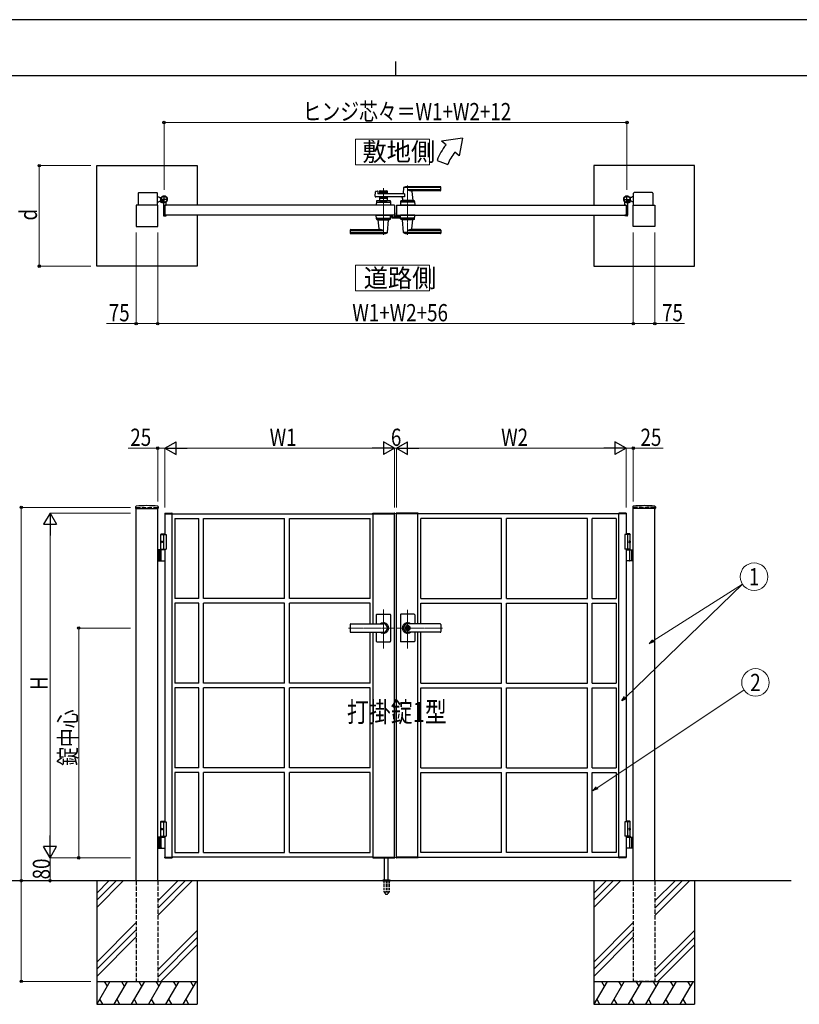
# Model space of a CAD drawing. Units: millimetres. Extents: x 0 to 8410, y 0 to 5940.
# Drawn here: x 2891 to 5606, y 2512 to 5940 of the extents above; entities that cross this region are included whole.
import ezdxf
from ezdxf.enums import TextEntityAlignment as Align

# ---------------------------------------------------------------- set-up
doc = ezdxf.new("R2010")
doc.units = ezdxf.units.MM
doc.linetypes.add('YCENTER_1', pattern=[13, 10, -1, 1, -1])
doc.linetypes.add('YHIDDEN_1', pattern=[4, 3, -1])
for name, color, linetype, lineweight in [('USER1', 3, 'Continuous', 13), ('YKK_12', 2, 'Continuous', 13), ('YKK_13', 4, 'Continuous', 30), ('YKK_A1', 4, 'Continuous', 30), ('YKK_D', 6, 'Continuous', 13), ('YKK_ZWAK', 7, 'Continuous', 30)]:
    doc.layers.add(name, color=color, linetype=linetype, lineweight=lineweight)
doc.styles.add('text-b', font='extslim2.shx', dxfattribs={"width": 0.8, "bigfont": 'extfont2.shx'})

msp = doc.modelspace()

# ---------------------------------------------------------------- linework, layer by layer
at = {"layer": 'USER1'}
for points in [[(4060.5, 5524.6), (4060.5, 5435.3), (4318.1, 5435.3), (4318.1, 5524.6), (4060.5, 5524.6)], [(4060.5, 5085.1), (4060.5, 4995.9), (4318.1, 4995.9), (4318.1, 5085.1), (4060.5, 5085.1)]]:
    msp.add_lwpolyline(points, dxfattribs=at)
at = {"layer": 'YKK_12', "linetype": 'YCENTER_1'}
for p, q in [((4158, 5191.5), (4158, 5353.1)), ((4242, 5362.5), (4242, 5191.5)), ((4158, 3751.4), (4158, 3886.9)), ((4242, 3750.7), (4242, 3885.5)), ((4036.8, 3822.3), (4197, 3822.3)), ((4363.3, 3822.3), (4203, 3822.3))]:
    msp.add_line(p, q, dxfattribs=at)
at = {"layer": 'YKK_13'}
for p, q in [((4197.1, 5289.5), (4197, 5289.5)), ((4197.1, 5267.3), (4197.1, 5289.5)), ((4186.2, 5259.5), (4186.2, 5252.1)), ((4187.7, 5259.5), (4186.2, 5259.5)), ((4188.2, 5250.1), (4212, 5250.1)), ((4197.6, 5267.3), (4197.1, 5267.3)), ((4197.1, 5264.8), (4197.1, 5260.5)), ((4199.1, 5258.2), (4199.1, 5265.8)), ((4202.1, 5256.1), (4201.1, 5256.1)), ((4211.9, 5256.1), (4202.6, 5256.1)), ((4212.5, 5256.3), (4212.4, 5256.1)), ((4213, 5256.3), (4212.5, 5256.3)), ((4214, 5252.1), (4214, 5255.3))]:
    msp.add_line(p, q, dxfattribs=at)
for centre, radius, start, end in [((4196.6, 5264.8), 0.5, 0, 25.8459), ((4196.1, 5260.5), 1, 341.8023, 0), ((4197.6, 5265.8), 1.5, 0, 90)]:
    msp.add_arc(centre, radius, start, end, dxfattribs=at)
for centre, major_axis, ratio, start_param, end_param in [((4188.2, 5252.1), (1.42, 1.42), 0.997265, 2.357564, 3.925621), ((4201.1, 5258.2), (0, -2), 0.99863, 4.712389, 6.283185), ((4202.6, 5256.1), (-0.5, 0), 0.052408, 0, 1.570796), ((4211.9, 5256.1), (-0.5, 0), 0.052408, 1.570796, 3.141593), ((4212, 5252.1), (-1.42, 1.42), 0.997265, 2.357564, 3.925621), ((4213, 5255.3), (-0.709, -0.709), 0.997265, 2.357564, 3.925621)]:
    msp.add_ellipse(centre, major_axis=major_axis, ratio=ratio, start_param=start_param, end_param=end_param, dxfattribs=at)
at = {"layer": 'YKK_A1'}
for p, q in [((4433.7, 5527), (4360.4, 5517)), ((4433.7, 5527), (4421.7, 5465.6)), ((4375.8, 5504.2), (4360.4, 5517)), ((4344.5, 5450), (4382.1, 5436.4)), ((4421.7, 5465.6), (4406.4, 5478.5)), ((3159.5, 5432), (3509.5, 5432)), ((3159.5, 5082), (3159.5, 5432)), ((3509.5, 5432), (3509.5, 5294.5)), ((5240.5, 5432), (4890.5, 5432)), ((4890.5, 5432), (4890.5, 5294.5)), ((5240.5, 5082), (5240.5, 5432)), ((4228, 5354.9), (4226.3, 5335.9)), ((4357, 5355.5), (4228.2, 5355.5)), ((4357, 5358.5), (4242, 5358.5)), ((4357, 5347.9), (4242, 5347.9)), ((4358, 5346.5), (4358, 5357.5)), ((3304, 5336), (3304, 5294.5)), ((3306, 5338), (3369, 5338)), ((3371, 5294.5), (3371, 5336)), ((3371, 5323), (3376, 5323)), ((3378.5, 5320.5), (3376, 5323)), ((3378.5, 5320.5), (3384.2, 5320.5)), ((4129.2, 5325.2), (4130.4, 5340.6)), ((4231.6, 5323), (4131.2, 5323)), ((4131.9, 5342.4), (4137.3, 5343.8)), ((4138.6, 5342.8), (4139, 5335)), ((4231.6, 5334), (4140, 5334)), ((4144.5, 5342.5), (4144.5, 5334)), ((4171.5, 5339.5), (4144.5, 5339.5)), ((4144.5, 5323), (4144.5, 5309.5)), ((4171.5, 5317.5), (4144.5, 5317.5)), ((4146.5, 5344.5), (4169.5, 5344.5)), ((4155.6, 5335.5), (4146.5, 5335.5)), ((4155.6, 5321.5), (4146.5, 5321.5)), ((4157.7, 5337.2), (4156.3, 5335.8)), ((4157.7, 5319.9), (4156.3, 5321.3)), ((4158.4, 5337.2), (4159.7, 5335.8)), ((4158.4, 5319.9), (4159.7, 5321.3)), ((4169.5, 5335.5), (4160.4, 5335.5)), ((4169.5, 5321.5), (4160.4, 5321.5)), ((4171.5, 5342.5), (4171.5, 5334)), ((4171.5, 5323), (4171.5, 5309.5)), ((4224.6, 5317.6), (4224, 5310.9)), ((4231.6, 5334), (4231.6, 5323)), ((4356, 5344.5), (4257, 5344.5)), ((4257.2, 5342.4), (4260, 5310.9)), ((5021.5, 5320.5), (5015.8, 5320.5)), ((5021.5, 5320.5), (5024, 5323)), ((5029, 5323), (5024, 5323)), ((5029, 5294.5), (5029, 5336)), ((5094, 5338), (5031, 5338)), ((5096, 5336), (5096, 5294.5)), ((3372, 5294.5), (3297, 5294.5)), ((3297, 5294.5), (3297, 5219.5)), ((3371, 5306), (3376, 5306)), ((3372, 5219.5), (3372, 5294.5)), ((3378.5, 5308.5), (3376, 5306)), ((3378.5, 5308.5), (3383.2, 5308.5)), ((3383.4, 5308.9), (3382.7, 5307.6)), ((3384.5, 5307.8), (3383.4, 5308.9)), ((3384.5, 5307.8), (3385.3, 5308.7)), ((3387.3, 5305), (3384.5, 5307.8)), ((3385.7, 5308.1), (3384.9, 5307.4)), ((3387.6, 5306.2), (3386.8, 5305.5)), ((3388.4, 5303.9), (3387.1, 5303.2)), ((3388.1, 5305.8), (3387.3, 5305)), ((3387.3, 5305), (3388.4, 5303.9)), ((3392, 5299.6), (3392, 5259)), ((4197, 5294.5), (3397, 5294.5)), ((3397, 5294.5), (3397, 5259.5)), ((3397, 5294.5), (3397, 5259.5)), ((3397.3, 5294.8), (3401.5, 5294.8)), ((3402, 5295.3), (3402, 5304.4)), ((4133.5, 5307.6), (4133, 5294.5)), ((4183, 5294.5), (4133, 5294.5)), ((4135.3, 5304.5), (4180.8, 5304.5)), ((4180.6, 5309.5), (4135.5, 5309.5)), ((4144.5, 5309.5), (4171.5, 5309.5)), ((4153.5, 5306.7), (4153.5, 5309.5)), ((4153.5, 5306.7), (4162.5, 5306.7)), ((4153.5, 5306.7), (4162.5, 5306.7)), ((4162.5, 5306.7), (4162.5, 5309.5)), ((4182.6, 5307.6), (4183, 5294.5)), ((4197, 5294.5), (4197, 5259.5)), ((4203, 5294.5), (4203, 5259.5)), ((4203, 5294.5), (5003, 5294.5)), ((4217.5, 5307.6), (4217, 5294.5)), ((4267, 5294.5), (4217, 5294.5)), ((4264.8, 5304.5), (4219.3, 5304.5)), ((4264.6, 5309.5), (4219.5, 5309.5)), ((4260, 5310.5), (4224, 5310.5)), ((4224, 5309.5), (4224, 5310.5)), ((4259.7, 5310.5), (4224.3, 5310.5)), ((4227, 5310.5), (4224.9, 5310.5)), ((4237.3, 5294.5), (4246.8, 5294.5)), ((4237.5, 5306.7), (4237.5, 5309.5)), ((4237.5, 5306.7), (4246.5, 5306.7)), ((4246.5, 5306.7), (4246.5, 5309.5)), ((4259.7, 5310.5), (4257, 5310.5)), ((4260, 5309.5), (4260, 5310.5)), ((4266.6, 5307.6), (4267, 5294.5)), ((4998, 5295.3), (4998, 5304.4)), ((5002.7, 5294.8), (4998.5, 5294.8)), ((5003, 5294.5), (5003, 5259.5)), ((5003, 5294.5), (5003, 5259.5)), ((5008, 5299.6), (5008, 5259)), ((5012.7, 5305), (5011.7, 5303.9)), ((5011.7, 5303.9), (5012.9, 5303.2)), ((5011.9, 5305.8), (5012.7, 5305)), ((5012.4, 5306.2), (5013.2, 5305.5)), ((5012.7, 5305), (5015.6, 5307.8)), ((5014.3, 5308.1), (5015.1, 5307.4)), ((5015.6, 5307.8), (5014.7, 5308.7)), ((5015.6, 5307.8), (5016.6, 5308.9)), ((5016.6, 5308.9), (5017.4, 5307.6)), ((5021.5, 5308.5), (5016.8, 5308.5)), ((5021.5, 5308.5), (5024, 5306)), ((5029, 5306), (5024, 5306)), ((5028, 5219.5), (5028, 5294.5)), ((5028, 5294.5), (5103, 5294.5)), ((5103, 5294.5), (5103, 5219.5)), ((3394, 5257), (3401, 5257)), ((4197, 5259.5), (3397, 5259.5)), ((3397.3, 5259.2), (3401.5, 5259.2)), ((3402, 5258.7), (3402, 5258)), ((3509.5, 5259.5), (3509.5, 5082)), ((4133.5, 5246.5), (4133, 5259.5)), ((4133, 5259.5), (4183, 5259.5)), ((4135.3, 5249.5), (4180.8, 5249.5)), ((4135.5, 5244.5), (4180.6, 5244.5)), ((4140, 5244.5), (4140, 5243.5)), ((4176, 5244.5), (4176, 5243.5)), ((4182.6, 5246.5), (4183, 5259.5)), ((4203, 5259.5), (5003, 5259.5)), ((4217.5, 5246.5), (4217, 5259.5)), ((4267, 5259.5), (4217, 5259.5)), ((4264.8, 5249.5), (4219.3, 5249.5)), ((4264.6, 5244.5), (4219.5, 5244.5)), ((4224, 5244.5), (4224, 5243.5)), ((4260, 5244.5), (4260, 5243.5)), ((4266.6, 5246.5), (4267, 5259.5)), ((4890.5, 5259.5), (4890.5, 5082)), ((4998, 5258.7), (4998, 5258)), ((5002.7, 5259.2), (4998.5, 5259.2)), ((5006, 5257), (4999, 5257)), ((3297, 5219.5), (3372, 5219.5)), ((4140, 5243.5), (4176, 5243.5)), ((4142.8, 5211.7), (4140, 5243.2)), ((4172.1, 5199.2), (4176, 5243.2)), ((4260, 5243.5), (4224, 5243.5)), ((4228, 5199.2), (4224.1, 5243.2)), ((4257.2, 5211.7), (4260, 5243.2)), ((5103, 5219.5), (5028, 5219.5)), ((4042, 5207.5), (4042, 5196.5)), ((4043, 5206.2), (4158, 5206.2)), ((4043, 5198.6), (4171.8, 5198.6)), ((4043, 5195.5), (4158, 5195.5)), ((4044, 5209.5), (4143, 5209.5)), ((4357, 5198.6), (4228.2, 5198.6)), ((4357, 5206.2), (4242, 5206.2)), ((4357, 5195.5), (4242, 5195.5)), ((4356, 5209.5), (4257, 5209.5)), ((4358, 5207.5), (4358, 5196.5)), ((3509.5, 5082), (3159.5, 5082)), ((4890.5, 5082), (5240.5, 5082)), ((3295.2, 4244.2), (3294.9, 4239.4)), ((3295.4, 4238.8), (3373.6, 4238.8)), ((3297, 2942.3), (3297, 4238.8)), ((3372, 2942.3), (3372, 4238.8)), ((3373.9, 4244.2), (3374.1, 4239.4)), ((3396.8, 4221.9), (3396.7, 4220.3)), ((3396.7, 4220.3), (3397, 4220.3)), ((3397, 4220.3), (3422, 4220.3)), ((3397, 4220.3), (3397, 4147.3)), ((3397.3, 4222.3), (3421.6, 4222.3)), ((3422, 3024.3), (3422, 4220.3)), ((3422, 4220.3), (4122, 4220.3)), ((3422.2, 4220.3), (3422.1, 4221.9)), ((4121.5, 4220.3), (4121.5, 4222.3)), ((4121.5, 4222.3), (4196.9, 4222.3)), ((4122, 3836.8), (4122, 4220.3)), ((4122, 4220.3), (4197, 4220.3)), ((4197, 3024.3), (4197, 4220.3)), ((4197.5, 4220.3), (4197, 4220.3)), ((4197.5, 4220.3), (4197.4, 4221.9)), ((4202.5, 4220.3), (4202.6, 4221.9)), ((4202.5, 4220.3), (4203, 4220.3)), ((4203, 3024.3), (4203, 4220.3)), ((4278, 4220.3), (4203, 4220.3)), ((4278.5, 4222.3), (4203.1, 4222.3)), ((4278, 3836.8), (4278, 4220.3)), ((4978, 4220.3), (4278, 4220.3)), ((4278.5, 4220.3), (4278.5, 4222.3)), ((4977.8, 4220.3), (4977.9, 4221.9)), ((5003, 4220.3), (4978, 4220.3)), ((4978, 3024.3), (4978, 4220.3)), ((5002.7, 4222.3), (4978.4, 4222.3)), ((5003.3, 4220.3), (5003, 4220.3)), ((5003, 4220.3), (5003, 4147.3)), ((5003.2, 4221.9), (5003.3, 4220.3)), ((5026.2, 4244.2), (5025.9, 4239.4)), ((5104.6, 4238.8), (5026.4, 4238.8)), ((5028, 2942.3), (5028, 4238.8)), ((5103, 2942.3), (5103, 4238.8)), ((5104.9, 4244.2), (5105.1, 4239.4)), ((3432, 4203.3), (3432, 3925.6)), ((3432, 4203.3), (3515, 4203.3)), ((3515, 3925.6), (3515, 4203.3)), ((3532, 4203.3), (3813.5, 4203.3)), ((3532, 3925.6), (3532, 4203.3)), ((3813.5, 3925.6), (3813.5, 4203.3)), ((3830.5, 4203.3), (4112, 4203.3)), ((3830.5, 3925.6), (3830.5, 4203.3)), ((4112, 3925.6), (4112, 4203.3)), ((4569.5, 4203.3), (4288, 4203.3)), ((4288, 3925.6), (4288, 4203.3)), ((4569.5, 3925.6), (4569.5, 4203.3)), ((4868, 4203.3), (4586.5, 4203.3)), ((4586.5, 3925.6), (4586.5, 4203.3)), ((4868, 3925.6), (4868, 4203.3)), ((4968, 4203.3), (4885, 4203.3)), ((4885, 3925.6), (4885, 4203.3)), ((4968, 4203.3), (4968, 3925.6)), ((3384.5, 4150.3), (3382.5, 4148.3)), ((3382.5, 4094.3), (3382.5, 4148.3)), ((3382.5, 4148.3), (3397, 4148.3)), ((3384.5, 4150.3), (3397, 4150.3)), ((5015.5, 4150.3), (5003, 4150.3)), ((5017.5, 4148.3), (5003, 4148.3)), ((5015.5, 4150.3), (5017.5, 4148.3)), ((5017.5, 4094.3), (5017.5, 4148.3)), ((3382.5, 4147.3), (3402, 4147.3)), ((3383.8, 4124.4), (3383.2, 4124.4)), ((3383.8, 4120.2), (3383.2, 4120.2)), ((3384.8, 4122.7), (3384.2, 4122.7)), ((3384.8, 4121.9), (3384.2, 4121.9)), ((3392, 4147.3), (3392, 4097.3)), ((3402, 4147.3), (3402, 4097.3)), ((5017.5, 4147.3), (4998, 4147.3)), ((4998, 4147.3), (4998, 4097.3)), ((5008, 4147.3), (5008, 4097.3)), ((5015.2, 4122.7), (5015.8, 4122.7)), ((5015.2, 4121.9), (5015.8, 4121.9)), ((5016.2, 4124.4), (5016.8, 4124.4)), ((5016.2, 4120.2), (5016.8, 4120.2)), ((3397, 4094.3), (3372, 4094.3)), ((3376, 4094.3), (3376, 4056.3)), ((3378.5, 4094.3), (3378.5, 4056.3)), ((3382.5, 4097.3), (3402, 4097.3)), ((3384.2, 4057.8), (3384.2, 4092.8)), ((3397, 4097.3), (3397, 3147.3)), ((5017.5, 4097.3), (4998, 4097.3)), ((5003, 4097.3), (5003, 3147.3)), ((5003, 4094.3), (5028, 4094.3)), ((5015.8, 4057.8), (5015.8, 4092.8)), ((5021.5, 4094.3), (5021.5, 4056.3)), ((5024, 4094.3), (5024, 4056.3)), ((3372, 4056.3), (3397, 4056.3)), ((5028, 4056.3), (5003, 4056.3)), ((3515, 3925.6), (3432, 3925.6)), ((3515, 3908.6), (3432, 3908.6)), ((3432, 3908.6), (3432, 3630.8)), ((3515, 3630.8), (3515, 3908.6)), ((3813.5, 3925.6), (3532, 3925.6)), ((3813.5, 3908.6), (3532, 3908.6)), ((3532, 3630.8), (3532, 3908.6)), ((3813.5, 3630.8), (3813.5, 3908.6)), ((4112, 3925.6), (3830.5, 3925.6)), ((4112, 3908.6), (3830.5, 3908.6)), ((3830.5, 3630.8), (3830.5, 3908.6)), ((4112, 3836.8), (4112, 3908.6)), ((4288, 3925.6), (4569.5, 3925.6)), ((4288, 3908.6), (4569.5, 3908.6)), ((4288, 3836.8), (4288, 3908.6)), ((4569.5, 3630.8), (4569.5, 3908.6)), ((4586.5, 3925.6), (4868, 3925.6)), ((4586.5, 3908.6), (4868, 3908.6)), ((4586.5, 3630.8), (4586.5, 3908.6)), ((4868, 3630.8), (4868, 3908.6)), ((4885, 3925.6), (4968, 3925.6)), ((4885, 3908.6), (4968, 3908.6)), ((4885, 3630.8), (4885, 3908.6)), ((4968, 3908.6), (4968, 3630.8)), ((4133, 3868.3), (4133, 3836.8)), ((4135, 3870.3), (4181, 3870.3)), ((4183, 3868.3), (4183, 3822.3)), ((4217, 3868.3), (4217, 3822.3)), ((4265, 3870.3), (4219, 3870.3)), ((4267, 3868.3), (4267, 3836.8)), ((4042, 3834.8), (4042, 3809.8)), ((4044, 3836.8), (4158, 3836.8)), ((4044, 3836.3), (4158, 3836.3)), ((4044, 3808.3), (4158, 3808.3)), ((4044, 3807.8), (4158, 3807.8)), ((4112, 3630.8), (4112, 3807.8)), ((4122, 3024.3), (4122, 3807.8)), ((4133, 3807.8), (4133, 3776.3)), ((4183, 3822.3), (4183, 3776.3)), ((4217, 3822.3), (4217, 3776.3)), ((4241.1, 3826.9), (4241.1, 3823.8)), ((4241.1, 3826.9), (4242.9, 3826.9)), ((4242.4, 3823), (4241.1, 3823.8)), ((4242.4, 3821.6), (4241.1, 3820.8)), ((4241.1, 3820.8), (4241.1, 3817.8)), ((4241.1, 3817.8), (4242.9, 3817.8)), ((4356, 3836.8), (4242, 3836.8)), ((4356, 3836.3), (4242, 3836.3)), ((4243, 3830.5), (4242, 3830.5)), ((4243, 3814.1), (4242, 3814.1)), ((4356, 3808.3), (4242, 3808.3)), ((4356, 3807.8), (4242, 3807.8)), ((4242.9, 3826.9), (4242.9, 3824.3)), ((4242.9, 3820.4), (4242.9, 3817.8)), ((4244.7, 3823.3), (4243.1, 3824)), ((4243.1, 3820.7), (4244.7, 3821.3)), ((4244.7, 3823.3), (4244.7, 3821.3)), ((4267, 3807.8), (4267, 3776.3)), ((4278, 3024.3), (4278, 3807.8)), ((4288, 3630.8), (4288, 3807.8)), ((4358, 3834.8), (4358, 3809.8)), ((4135, 3774.3), (4181, 3774.3)), ((4265, 3774.3), (4219, 3774.3)), ((3515, 3630.8), (3432, 3630.8)), ((3515, 3613.8), (3432, 3613.8)), ((3432, 3613.8), (3432, 3336.1)), ((3515, 3336.1), (3515, 3613.8)), ((3813.5, 3630.8), (3532, 3630.8)), ((3813.5, 3613.8), (3532, 3613.8)), ((3532, 3336.1), (3532, 3613.8)), ((3813.5, 3336.1), (3813.5, 3613.8)), ((4112, 3630.8), (3830.5, 3630.8)), ((4112, 3613.8), (3830.5, 3613.8)), ((3830.5, 3336.1), (3830.5, 3613.8)), ((4112, 3336.1), (4112, 3613.8)), ((4288, 3630.8), (4569.5, 3630.8)), ((4288, 3613.8), (4569.5, 3613.8)), ((4288, 3336.1), (4288, 3613.8)), ((4569.5, 3336.1), (4569.5, 3613.8)), ((4586.5, 3630.8), (4868, 3630.8)), ((4586.5, 3613.8), (4868, 3613.8)), ((4586.5, 3336.1), (4586.5, 3613.8)), ((4868, 3336.1), (4868, 3613.8)), ((4885, 3630.8), (4968, 3630.8)), ((4885, 3613.8), (4968, 3613.8)), ((4885, 3336.1), (4885, 3613.8)), ((4968, 3613.8), (4968, 3336.1)), ((3515, 3336.1), (3432, 3336.1)), ((3813.5, 3336.1), (3532, 3336.1)), ((4112, 3336.1), (3830.5, 3336.1)), ((4288, 3336.1), (4569.5, 3336.1)), ((4586.5, 3336.1), (4868, 3336.1)), ((4885, 3336.1), (4968, 3336.1)), ((3515, 3319.1), (3432, 3319.1)), ((3432, 3319.1), (3432, 3041.3)), ((3515, 3041.3), (3515, 3319.1)), ((3532, 3041.3), (3532, 3319.1)), ((3813.5, 3319.1), (3532, 3319.1)), ((3813.5, 3041.3), (3813.5, 3319.1)), ((3830.5, 3041.3), (3830.5, 3319.1)), ((4112, 3319.1), (3830.5, 3319.1)), ((4112, 3041.3), (4112, 3319.1)), ((4288, 3041.3), (4288, 3319.1)), ((4288, 3319.1), (4569.5, 3319.1)), ((4569.5, 3041.3), (4569.5, 3319.1)), ((4586.5, 3041.3), (4586.5, 3319.1)), ((4586.5, 3319.1), (4868, 3319.1)), ((4868, 3041.3), (4868, 3319.1)), ((4885, 3041.3), (4885, 3319.1)), ((4885, 3319.1), (4968, 3319.1)), ((4968, 3319.1), (4968, 3041.3)), ((3384.5, 3150.3), (3382.5, 3148.3)), ((3382.5, 3097.3), (3382.5, 3148.3)), ((3382.5, 3148.3), (3397, 3148.3)), ((3382.5, 3147.3), (3402, 3147.3)), ((3383.8, 3124.4), (3383.2, 3124.4)), ((3383.8, 3120.2), (3383.2, 3120.2)), ((3384.8, 3122.7), (3384.2, 3122.7)), ((3384.8, 3121.9), (3384.2, 3121.9)), ((3384.5, 3150.3), (3397, 3150.3)), ((3392, 3147.3), (3392, 3097.3)), ((3402, 3147.3), (3402, 3097.3)), ((5017.5, 3147.3), (4998, 3147.3)), ((4998, 3147.3), (4998, 3097.3)), ((5015.5, 3150.3), (5003, 3150.3)), ((5017.5, 3148.3), (5003, 3148.3)), ((5008, 3147.3), (5008, 3097.3)), ((5015.2, 3122.7), (5015.8, 3122.7)), ((5015.2, 3121.9), (5015.8, 3121.9)), ((5015.5, 3150.3), (5017.5, 3148.3)), ((5016.2, 3124.4), (5016.8, 3124.4)), ((5016.2, 3120.2), (5016.8, 3120.2)), ((5017.5, 3097.3), (5017.5, 3148.3)), ((3397, 3094.3), (3372, 3094.3)), ((3376, 3094.3), (3376, 3056.3)), ((3378.5, 3094.3), (3378.5, 3056.3)), ((3382.5, 3097.3), (3402, 3097.3)), ((3382.5, 3097.3), (3397, 3097.3)), ((3382.5, 3097.3), (3382.5, 3094.3)), ((3382.5, 3094.3), (3397, 3094.3)), ((3384.2, 3057.8), (3384.2, 3092.8)), ((3397, 3097.3), (3397, 3024.3)), ((5017.5, 3097.3), (4998, 3097.3)), ((5017.5, 3097.3), (5003, 3097.3)), ((5003, 3097.3), (5003, 3024.3)), ((5017.5, 3094.3), (5003, 3094.3)), ((5003, 3094.3), (5028, 3094.3)), ((5015.8, 3057.8), (5015.8, 3092.8)), ((5017.5, 3097.3), (5017.5, 3094.3)), ((5021.5, 3094.3), (5021.5, 3056.3)), ((5024, 3094.3), (5024, 3056.3)), ((3372, 3056.3), (3397, 3056.3)), ((5028, 3056.3), (5003, 3056.3)), ((3396.8, 3022.8), (3396.7, 3024.3)), ((3396.7, 3024.3), (3397, 3024.3)), ((3397, 3024.3), (3422, 3024.3)), ((3397.3, 3022.3), (3421.6, 3022.3)), ((4122, 3024.3), (3422, 3024.3)), ((3422.2, 3024.3), (3422.1, 3022.8)), ((3432, 3041.3), (3515, 3041.3)), ((3532, 3041.3), (3813.5, 3041.3)), ((3830.5, 3041.3), (4112, 3041.3)), ((4121.5, 3024.3), (4121.5, 3022.3)), ((4121.5, 3022.3), (4196.9, 3022.3)), ((4122, 3024.3), (4197, 3024.3)), ((4162, 2945.3), (4162, 3022.3)), ((4175, 2945.3), (4175, 3022.3)), ((4197.5, 3024.3), (4197, 3024.3)), ((4197.5, 3024.3), (4197.4, 3022.8)), ((4202.5, 3024.3), (4202.6, 3022.8)), ((4202.5, 3024.3), (4203, 3024.3)), ((4278, 3024.3), (4203, 3024.3)), ((4278.5, 3022.3), (4203.1, 3022.3)), ((4278, 3024.3), (4978, 3024.3)), ((4278.5, 3024.3), (4278.5, 3022.3)), ((4569.5, 3041.3), (4288, 3041.3)), ((4868, 3041.3), (4586.5, 3041.3)), ((4968, 3041.3), (4885, 3041.3)), ((4977.8, 3024.3), (4977.9, 3022.8)), ((5003, 3024.3), (4978, 3024.3)), ((5002.7, 3022.3), (4978.4, 3022.3)), ((5003.3, 3024.3), (5003, 3024.3)), ((5003.2, 3022.8), (5003.3, 3024.3)), ((5578, 2942.3), (2704.5, 2942.3)), ((3159.5, 2942.3), (3159.5, 2512.3)), ((3202.3, 2942.3), (3159.5, 2899.5)), ((3227.3, 2942.3), (3159.5, 2874.5)), ((3252.3, 2942.3), (3159.5, 2849.5)), ((3442.3, 2942.3), (3372, 2872)), ((3467.3, 2942.3), (3372, 2847)), ((3492.3, 2942.3), (3372, 2822)), ((3509.5, 2942.3), (3509.5, 2512.3)), ((4155.5, 2943.2), (4155.5, 2942.3)), ((4155.8, 2943.9), (4181.2, 2943.9)), ((4159.5, 2945.3), (4156.2, 2944.1)), ((4159.5, 2945.3), (4177.5, 2945.3)), ((4177.5, 2945.3), (4180.9, 2944.1)), ((4181.5, 2943.2), (4181.5, 2942.3)), ((4890.5, 2942.3), (4890.5, 2512.3)), ((4933.3, 2942.3), (4890.5, 2899.5)), ((4958.3, 2942.3), (4890.5, 2874.5)), ((4983.3, 2942.3), (4890.5, 2849.5)), ((5173.3, 2942.3), (5103, 2872)), ((5198.3, 2942.3), (5103, 2847)), ((5223.3, 2942.3), (5103, 2822)), ((5240.5, 2942.3), (5240.5, 2512.3)), ((3297, 2797), (3159.5, 2659.5)), ((5028, 2797), (4890.5, 2659.5)), ((3297, 2772), (3159.5, 2634.5)), ((3159.5, 2609.5), (3297, 2747)), ((3372, 2632), (3509.5, 2769.5)), ((3509.5, 2744.5), (3372, 2607)), ((5028, 2772), (4890.5, 2634.5)), ((4890.5, 2609.5), (5028, 2747)), ((5103, 2632), (5240.5, 2769.5)), ((5240.5, 2744.5), (5103, 2607)), ((3509.5, 2719.5), (3382.3, 2592.3)), ((5240.5, 2719.5), (5113.3, 2592.3)), ((3159.5, 2592.3), (3509.5, 2592.3)), ((3205.7, 2592.3), (3159.5, 2512.3)), ((3185.7, 2592.3), (3195.7, 2575)), ((3265.7, 2592.3), (3219.5, 2512.3)), ((3245.7, 2592.3), (3255.7, 2575)), ((3325.7, 2592.3), (3279.5, 2512.3)), ((3305.7, 2592.3), (3315.7, 2575)), ((3385.7, 2592.3), (3339.5, 2512.3)), ((3365.7, 2592.3), (3375.7, 2575)), ((3445.7, 2592.3), (3399.5, 2512.3)), ((3425.7, 2592.3), (3435.7, 2575)), ((3505.7, 2592.3), (3459.5, 2512.3)), ((3485.7, 2592.3), (3495.7, 2575)), ((4890.5, 2592.3), (5240.5, 2592.3)), ((4936.7, 2592.3), (4890.5, 2512.3)), ((4916.7, 2592.3), (4926.7, 2575)), ((4996.7, 2592.3), (4950.5, 2512.3)), ((4976.7, 2592.3), (4986.7, 2575)), ((5056.7, 2592.3), (5010.5, 2512.3)), ((5036.7, 2592.3), (5046.7, 2575)), ((5116.7, 2592.3), (5070.5, 2512.3)), ((5096.7, 2592.3), (5106.7, 2575)), ((5176.7, 2592.3), (5130.5, 2512.3)), ((5156.7, 2592.3), (5166.7, 2575)), ((5236.7, 2592.3), (5190.5, 2512.3)), ((5216.7, 2592.3), (5226.7, 2575)), ((3159.5, 2512.3), (3509.5, 2512.3)), ((3169.5, 2529.7), (3179.5, 2512.3)), ((3229.5, 2529.7), (3239.5, 2512.3)), ((3289.5, 2529.7), (3299.5, 2512.3)), ((3349.5, 2529.7), (3359.5, 2512.3)), ((3409.5, 2529.7), (3419.5, 2512.3)), ((3469.5, 2529.7), (3479.5, 2512.3)), ((4890.5, 2512.3), (5240.5, 2512.3)), ((4900.5, 2529.7), (4910.5, 2512.3)), ((4960.5, 2529.7), (4970.5, 2512.3)), ((5020.5, 2529.7), (5030.5, 2512.3)), ((5080.5, 2529.7), (5090.5, 2512.3)), ((5140.5, 2529.7), (5150.5, 2512.3)), ((5200.5, 2529.7), (5210.5, 2512.3))]:
    msp.add_line(p, q, dxfattribs=at)
at = {"layer": 'YKK_A1', "linetype": 'YCENTER_1'}
for p, q in [((3407, 5314.5), (3381, 5314.5)), ((3382.5, 5303), (3392.5, 5313.1)), ((3394, 5301.5), (3394, 5327.5)), ((4993, 5314.5), (5019, 5314.5)), ((5006, 5301.5), (5006, 5327.5)), ((5017.6, 5303), (5007.5, 5313.1))]:
    msp.add_line(p, q, dxfattribs=at)
at = {"layer": 'YKK_A1', "linetype": 'YHIDDEN_1'}
for p, q in [((3382.7, 5306.2), (3384.8, 5306.9)), ((3384.8, 5306.9), (3386, 5306.6)), ((3385.3, 5308.7), (3388.7, 5312.1)), ((3389.2, 5311.6), (3385.7, 5308.1)), ((3385.7, 5303.3), (3386.4, 5305.3)), ((3386.4, 5305.3), (3386, 5306.6)), ((3391.1, 5309.7), (3387.6, 5306.2)), ((3391.5, 5309.2), (3388.1, 5305.8)), ((3388.7, 5312.1), (3391.5, 5309.2)), ((5011.3, 5312.1), (5008.5, 5309.2)), ((5008.5, 5309.2), (5011.9, 5305.8)), ((5009, 5309.7), (5012.4, 5306.2)), ((5010.9, 5311.6), (5014.3, 5308.1)), ((5014.7, 5308.7), (5011.3, 5312.1)), ((5013.6, 5305.3), (5014, 5306.6)), ((5014.3, 5303.3), (5013.6, 5305.3)), ((5015.3, 5306.9), (5014, 5306.6)), ((5017.3, 5306.2), (5015.3, 5306.9))]:
    msp.add_line(p, q, dxfattribs=at)
at = {"layer": 'YKK_A1', "linetype": 'YHIDDEN_1', "ltscale": 5}
for p, q in [((4188, 5259.2), (4188, 5253)), ((4189.5, 5259.5), (4188.3, 5259.5)), ((4189, 5253.3), (4189, 5258.2)), ((4189, 5252), (4211, 5252)), ((4189.3, 5258.5), (4189.5, 5258.5)), ((4196.7, 5253), (4189.3, 5253)), ((4197.3, 5266.5), (4197, 5266.5)), ((4197, 5265), (4197, 5253.3)), ((4198.3, 5255.3), (4198.3, 5265.5)), ((4202.7, 5253.3), (4200.3, 5253.3)), ((4203, 5254.8), (4203, 5253.6)), ((4205.2, 5255.8), (4204, 5255.8)), ((4204, 5253.6), (4204, 5254.5)), ((4204.3, 5254.8), (4205.2, 5254.8)), ((4210.7, 5253.3), (4204.3, 5253.3)), ((4205.5, 5255.1), (4205.5, 5255.5)), ((4209.5, 5255.5), (4209.5, 5255.1)), ((4211, 5255.8), (4209.8, 5255.8)), ((4209.8, 5254.8), (4210.7, 5254.8)), ((4211, 5254.5), (4211, 5253.6)), ((4212, 5253), (4212, 5254.8)), ((3297, 4242.3), (3372, 4242.3)), ((3297, 4242.3), (3297, 4238.8)), ((3372, 4242.3), (3372, 4238.8)), ((5103, 4242.3), (5028, 4242.3)), ((5028, 4242.3), (5028, 4238.8)), ((5103, 4242.3), (5103, 4238.8)), ((3297, 2942.3), (3297, 2592.3)), ((3372, 2942.3), (3372, 2592.3)), ((5028, 2942.3), (5028, 2592.3)), ((5103, 2942.3), (5103, 2592.3)), ((3297, 2592.3), (3372, 2592.3)), ((5103, 2592.3), (5028, 2592.3))]:
    msp.add_line(p, q, dxfattribs=at)
at = {"layer": 'YKK_A1', "ltscale": 0.5}
msp.add_line((4155.5, 2942.3), (4181.5, 2942.3), dxfattribs=at)
at = {"layer": 'YKK_A1', "linetype": 'YHIDDEN_1', "ltscale": 3}
for p, q in [((4159.3, 2942.3), (4159.3, 2905.3)), ((4159.8, 2942.3), (4159.8, 2904.3)), ((4167.5, 2942.3), (4167.5, 2904.3)), ((4169.5, 2942.3), (4169.5, 2904.3)), ((4177.2, 2942.3), (4177.2, 2904.3)), ((4177.8, 2942.3), (4177.8, 2905.3)), ((4159.3, 2905.3), (4164.2, 2896.8)), ((4159.8, 2904.3), (4167.5, 2904.3)), ((4165, 2896.3), (4172, 2896.3)), ((4167.5, 2905.3), (4169.5, 2905.3)), ((4169.5, 2904.3), (4177.2, 2904.3)), ((4177.8, 2905.3), (4172.9, 2896.8))]:
    msp.add_line(p, q, dxfattribs=at)
at = {"layer": 'YKK_A1'}
for centre, radius in [((3394, 5314.5), 11.5), ((3394, 5314.5), 10.3), ((5006, 5314.5), 11.5), ((5006, 5314.5), 10.3), ((4242, 3822.3), 6.6)]:
    msp.add_circle(centre, radius, dxfattribs=at)
for centre, radius, start, end in [((4513.7, 5388.5), 180, 140, 160), ((4513.7, 5388.5), 140, 140, 160), ((4229, 5354.9), 1, 113.3061, 174.9186), ((4242, 5324.5), 34, 90, 113.3061), ((4255.8, 5374.5), 30, 242.6388, 272.2709), ((4357, 5357.5), 1, 0, 90), ((4357, 5354.5), 1, 0, 90), ((4357, 5348.9), 1, 270, 0), ((3306, 5336), 2, 90, 180), ((3369, 5336), 2, 360, 90), ((3394, 5314.5), 11.5, 321.9877, 244.8972), ((4131.2, 5325), 2, 175.4945, 270), ((4132.4, 5340.5), 2, 104.0362, 175.4945), ((4137.6, 5342.8), 1, 2.8624, 104.0362), ((4140, 5335), 1, 182.8624, 270), ((4146.5, 5342.5), 2, 90, 180), ((4146.5, 5337.5), 2, 180, 270), ((4146.5, 5319.5), 2, 90, 180), ((4155.6, 5336.5), 1, 270, 315), ((4155.6, 5320.5), 1, 45, 90), ((4158, 5336.8), 0.5, 45, 135), ((4158, 5320.3), 0.5, 225, 315), ((4160.4, 5336.5), 1, 225, 270), ((4160.4, 5320.5), 1, 90, 135), ((4169.5, 5342.5), 2, 0, 90), ((4169.5, 5337.5), 2, 270, 0), ((4169.5, 5319.5), 2, 0, 90), ((4219.7, 5318), 5, 354.9186, 90), ((4224.3, 5336), 2, 270, 354.9186), ((4259.2, 5342.5), 2, 90, 185.0814), ((4356, 5346.5), 2, 270, 0), ((5006, 5314.5), 11.5, 295.1028, 218.0123), ((5031, 5336), 2, 90, 180), ((5094, 5336), 2, 0, 90), ((3383.8, 5307), 1.3, 150, 210.9647), ((3390.4, 5310.9), 9, 210.9647, 239.0353), ((3386.5, 5304.3), 1.3, 239.0353, 300), ((3387, 5299.6), 5, 0, 64.8972), ((3397.3, 5294.5), 0.3, 90, 180), ((3401.5, 5295.3), 0.5, 270, 360), ((3407, 5304.4), 5, 141.9877, 180), ((4135.3, 5302.5), 2, 90, 178.0908), ((4135.5, 5307.5), 2, 90, 178.0908), ((4158, 5297.1), 10.6, 64.9038, 115.0962), ((4180.6, 5307.5), 2, 1.9092, 90), ((4180.8, 5302.5), 2, 1.9092, 90), ((4219.3, 5302.5), 2, 90, 178.0908), ((4219.5, 5307.5), 2, 90, 178.0908), ((4224.3, 5310.8), 0.3, 174.9186, 270), ((4242, 5297.1), 10.6, 64.9038, 115.0962), ((4259.7, 5310.8), 0.3, 270, 5.0814), ((4264.6, 5307.5), 2, 1.9092, 90), ((4264.8, 5302.5), 2, 1.9092, 90), ((4993, 5304.4), 5, 0, 38.0123), ((4998.5, 5295.3), 0.5, 180, 270), ((5002.7, 5294.5), 0.3, 0, 90), ((5013, 5299.6), 5, 115.1028, 180), ((5013.6, 5304.3), 1.3, 240, 300.9647), ((5009.6, 5310.9), 9, 300.9647, 329.0353), ((5016.2, 5307), 1.3, 329.0353, 30), ((3394, 5259), 2, 180, 270), ((3397.3, 5259.5), 0.3, 180, 270), ((3401, 5258), 1, 270, 360), ((3401.5, 5258.7), 0.5, 360, 90), ((4135.3, 5251.5), 2, 181.9092, 270), ((4135.5, 5246.5), 2, 181.9092, 270), ((4180.6, 5246.5), 2, 270, 358.0908), ((4180.8, 5251.5), 2, 270, 358.0908), ((4219.3, 5251.5), 2, 181.9092, 270), ((4219.5, 5246.5), 2, 181.9092, 270), ((4264.6, 5246.5), 2, 270, 358.0908), ((4264.8, 5251.5), 2, 270, 358.0908), ((4998.5, 5258.7), 0.5, 90, 180), ((4999, 5258), 1, 180, 270), ((5002.7, 5259.5), 0.3, 270, 0), ((5006, 5259), 2, 270, 0), ((4140.3, 5243.2), 0.3, 90, 185.0814), ((4140.9, 5211.5), 2, 270, 5.0814), ((4175.7, 5243.2), 0.3, 354.9186, 90), ((4224.4, 5243.2), 0.3, 90, 185.0814), ((4259.2, 5211.5), 2, 174.9186, 270), ((4259.7, 5243.2), 0.3, 354.9186, 90), ((4044, 5207.5), 2, 90, 180), ((4043, 5205.2), 1, 90, 180), ((4043, 5199.6), 1, 180, 270), ((4043, 5196.5), 1, 180, 270), ((4144.2, 5179.6), 30, 62.6388, 92.2709), ((4158, 5229.5), 34, 270, 293.3061), ((4171.1, 5199.2), 1, 293.3061, 354.9186), ((4229, 5199.2), 1, 185.0814, 246.6939), ((4242, 5229.5), 34, 246.6939, 270), ((4255.8, 5179.6), 30, 87.7291, 117.3612), ((4356, 5207.5), 2, 0, 90), ((4357, 5205.2), 1, 0, 90), ((4357, 5199.6), 1, 270, 0), ((4357, 5196.5), 1, 270, 0), ((3295.4, 4239.3), 0.5, 177, 270), ((3297.2, 4244.1), 2, 96.7445, 177), ((3334.5, 3928.3), 320, 83.2555, 96.7445), ((3371.9, 4244.1), 2, 3, 83.2555), ((3373.6, 4239.3), 0.5, 270, 3), ((3397.3, 4221.8), 0.5, 90, 177), ((3421.6, 4221.8), 0.5, 3, 90), ((4196.9, 4221.8), 0.5, 3, 90), ((4203.1, 4221.8), 0.5, 90, 177), ((4978.4, 4221.8), 0.5, 90, 177), ((5002.7, 4221.8), 0.5, 3, 90), ((5026.4, 4239.3), 0.5, 177, 270), ((5028.2, 4244.1), 2, 96.7445, 177), ((5065.5, 3928.3), 320, 83.2555, 96.7445), ((5102.9, 4244.1), 2, 3, 83.2555), ((5104.6, 4239.3), 0.5, 270, 3), ((3385.7, 4092.8), 1.5, 90, 180), ((5014.3, 4092.8), 1.5, 0, 90), ((3385.7, 4057.8), 1.5, 180, 270), ((5014.3, 4057.8), 1.5, 270, 0), ((4135, 3868.3), 2, 90, 180), ((4158, 3822.3), 18, 359.9963, 126.3361), ((4181, 3868.3), 2, 360, 90), ((4219, 3868.3), 2, 90, 180), ((4242, 3822.3), 18, 53.6639, 180.0037), ((4265, 3868.3), 2, 0, 90), ((4044, 3834.8), 2, 90, 180), ((4044, 3834.3), 2, 90, 180), ((4044, 3810.3), 2, 180, 270), ((4044, 3809.8), 2, 180, 270), ((4158, 3822.3), 18, 233.6639, 359.9963), ((4158, 3822.3), 14, 270, 90), ((4242, 3822.3), 18, 180.0037, 306.3361), ((4242, 3822.3), 14, 90, 270), ((4242, 3822.3), 8.2, 90, 270), ((4242, 3822.3), 4, 103.0029, 256.9971), ((4242, 3822.3), 2, 116.7437, 243.2563), ((4242, 3822.3), 0.8, 301.8213, 58.1787), ((4242, 3822.3), 4, 283.0029, 76.9971), ((4243.2, 3824.3), 0.3, 180, 247.3801), ((4243.2, 3820.4), 0.3, 112.6199, 180), ((4243, 3822.3), 8.2, 270, 90), ((4356, 3834.8), 2, 0, 90), ((4356, 3834.3), 2, 0, 90), ((4356, 3810.3), 2, 270, 0), ((4356, 3809.8), 2, 270, 0), ((4135, 3776.3), 2, 180, 270), ((4181, 3776.3), 2, 270, 360), ((4219, 3776.3), 2, 180, 270), ((4265, 3776.3), 2, 270, 0), ((3385.7, 3092.8), 1.5, 90, 180), ((5014.3, 3092.8), 1.5, 0, 90), ((3385.7, 3057.8), 1.5, 180, 270), ((5014.3, 3057.8), 1.5, 270, 0), ((3397.3, 3022.8), 0.5, 183, 270), ((3421.6, 3022.8), 0.5, 270, 357), ((4196.9, 3022.8), 0.5, 270, 357), ((4203.1, 3022.8), 0.5, 183, 270), ((4978.4, 3022.8), 0.5, 183, 270), ((5002.7, 3022.8), 0.5, 270, 357), ((4156.5, 2943.2), 1, 110, 180), ((4180.5, 2943.2), 1, 0, 70)]:
    msp.add_arc(centre, radius, start, end, dxfattribs=at)
at = {"layer": 'YKK_A1', "linetype": 'YHIDDEN_1', "ltscale": 5}
for centre, radius, start, end in [((4188.3, 5259.2), 0.3, 90.0014, 180), ((4189, 5253), 1, 180.0014, 270.0014), ((4189.3, 5258.2), 0.3, 90.0014, 180), ((4189.3, 5253.3), 0.3, 180.0014, 270.0014), ((4189.5, 5259), 0.5, 0, 90), ((4189.5, 5259), 0.5, 270, 0), ((4196.7, 5253.3), 0.3, 270.0014, 0), ((4197.3, 5265.5), 1, 0, 90), ((4200.3, 5255.3), 2, 180.0014, 270.0014), ((4202.7, 5253.6), 0.3, 270.0014, 0), ((4204, 5254.8), 1, 90, 180), ((4204.3, 5254.5), 0.3, 90.0014, 180.0029), ((4204.3, 5253.6), 0.3, 180.0014, 270.0014), ((4205.2, 5255.5), 0.3, 359.9971, 90.0014), ((4205.2, 5255.1), 0.3, 270.0014, 0), ((4209.8, 5255.5), 0.3, 90.0014, 180), ((4209.8, 5255.1), 0.3, 180.0014, 270.0014), ((4210.7, 5254.5), 0.3, 0, 90.0014), ((4210.7, 5253.6), 0.3, 270.0014, 0), ((4211, 5254.8), 1, 0, 90), ((4211, 5253), 1, 270, 0)]:
    msp.add_arc(centre, radius, start, end, dxfattribs=at)
at = {"layer": 'YKK_A1', "linetype": 'YHIDDEN_1', "ltscale": 3}
for centre, start, end in [((4165, 2897.3), 210, 270), ((4172, 2897.3), 270, 330)]:
    msp.add_arc(centre, 1, start, end, dxfattribs=at)
at = {"layer": 'YKK_A1'}
for centre in [(3385.2, 4122.3), (3385.2, 3122.3)]:
    msp.add_ellipse(centre, major_axis=(0, -3.5), ratio=0.707107, dxfattribs=at)
for centre, start_param, end_param in [((3389.4, 4122.3), 1.335292, 1.430335), ((3389.4, 4122.3), 1.711258, 1.806301), ((3390, 4122.3), 1.335292, 1.430335), ((3390, 4122.3), 1.711258, 1.806301), ((3391.2, 4122.3), 1.524113, 1.61748), ((3389.4, 3122.3), 1.335292, 1.430335), ((3389.4, 3122.3), 1.711258, 1.806301), ((3390, 3122.3), 1.335292, 1.430335), ((3390, 3122.3), 1.711258, 1.806301), ((3391.2, 3122.3), 1.524113, 1.61748)]:
    msp.add_ellipse(centre, major_axis=(0, 9), ratio=0.707107, start_param=start_param, end_param=end_param, dxfattribs=at)
at = {"layer": 'YKK_A1', "extrusion": (0, 0, -1)}
for centre in [(5014.9, 4122.3), (5014.9, 3122.3)]:
    msp.add_ellipse(centre, major_axis=(0, -3.5), ratio=0.707107, dxfattribs=at)
for centre, start_param, end_param in [((5008.8, 4122.3), 1.524113, 1.61748), ((5010, 4122.3), 1.335292, 1.430335), ((5010, 4122.3), 1.711258, 1.806301), ((5010.6, 4122.3), 1.335292, 1.430335), ((5010.6, 4122.3), 1.711258, 1.806301), ((5008.8, 3122.3), 1.524113, 1.61748), ((5010, 3122.3), 1.335292, 1.430335), ((5010, 3122.3), 1.711258, 1.806301), ((5010.6, 3122.3), 1.335292, 1.430335), ((5010.6, 3122.3), 1.711258, 1.806301)]:
    msp.add_ellipse(centre, major_axis=(0, 9), ratio=0.707107, start_param=start_param, end_param=end_param, dxfattribs=at)
at = {"layer": 'YKK_A1'}
for points in [[(3383.1, 4123.6), (3383.1, 4123.4), (3383, 4123.3), (3383, 4123.1), (3382.9, 4123), (3382.8, 4122.9), (3382.7, 4122.8)], [(3382.7, 4121.8), (3382.8, 4121.8), (3382.9, 4121.7), (3383, 4121.5), (3383, 4121.4), (3383.1, 4121.2), (3383.1, 4121.1)], [(3384.2, 4122.7), (3384.1, 4122.8), (3384, 4122.8), (3383.9, 4122.9), (3383.8, 4123), (3383.8, 4123.1), (3383.7, 4123.3), (3383.7, 4123.4), (3383.7, 4123.6)], [(3383.7, 4121.1), (3383.7, 4121.2), (3383.7, 4121.4), (3383.8, 4121.5), (3383.8, 4121.7), (3383.9, 4121.8), (3384, 4121.8), (3384.1, 4121.9), (3384.2, 4121.9)], [(5015.8, 4122.7), (5015.9, 4122.8), (5016, 4122.8), (5016.1, 4122.9), (5016.2, 4123), (5016.3, 4123.1), (5016.3, 4123.3), (5016.3, 4123.4), (5016.3, 4123.6)], [(5016.3, 4121.1), (5016.3, 4121.2), (5016.3, 4121.4), (5016.3, 4121.5), (5016.2, 4121.7), (5016.1, 4121.8), (5016, 4121.8), (5015.9, 4121.9), (5015.8, 4121.9)], [(5016.9, 4123.6), (5017, 4123.4), (5017, 4123.3), (5017.1, 4123.1), (5017.2, 4123), (5017.2, 4122.9), (5017.3, 4122.8)], [(5017.3, 4121.8), (5017.2, 4121.8), (5017.2, 4121.7), (5017.1, 4121.5), (5017, 4121.4), (5017, 4121.2), (5016.9, 4121.1)], [(3383.1, 3123.6), (3383.1, 3123.4), (3383, 3123.3), (3383, 3123.1), (3382.9, 3123), (3382.8, 3122.9), (3382.7, 3122.8)], [(3382.7, 3121.8), (3382.8, 3121.8), (3382.9, 3121.7), (3383, 3121.5), (3383, 3121.4), (3383.1, 3121.2), (3383.1, 3121.1)], [(3384.2, 3122.7), (3384.1, 3122.8), (3384, 3122.8), (3383.9, 3122.9), (3383.8, 3123), (3383.8, 3123.1), (3383.7, 3123.3), (3383.7, 3123.4), (3383.7, 3123.6)], [(3383.7, 3121.1), (3383.7, 3121.2), (3383.7, 3121.4), (3383.8, 3121.5), (3383.8, 3121.7), (3383.9, 3121.8), (3384, 3121.8), (3384.1, 3121.9), (3384.2, 3121.9)], [(5015.8, 3122.7), (5015.9, 3122.8), (5016, 3122.8), (5016.1, 3122.9), (5016.2, 3123), (5016.3, 3123.1), (5016.3, 3123.3), (5016.3, 3123.4), (5016.3, 3123.6)], [(5016.3, 3121.1), (5016.3, 3121.2), (5016.3, 3121.4), (5016.3, 3121.5), (5016.2, 3121.7), (5016.1, 3121.8), (5016, 3121.8), (5015.9, 3121.9), (5015.8, 3121.9)], [(5016.9, 3123.6), (5017, 3123.4), (5017, 3123.3), (5017.1, 3123.1), (5017.2, 3123), (5017.2, 3122.9), (5017.3, 3122.8)], [(5017.3, 3121.8), (5017.2, 3121.8), (5017.2, 3121.7), (5017.1, 3121.5), (5017, 3121.4), (5017, 3121.2), (5016.9, 3121.1)]]:
    msp.add_spline(points, degree=3, dxfattribs=at)
at = {"layer": 'YKK_D'}
for p, q in [((3394, 5347.5), (3394, 5583)), ((3394, 5582), (5006, 5582)), ((5006, 5347.5), (5006, 5583)), ((3139.5, 5432), (2958.5, 5432)), ((2959.5, 5432), (2959.5, 5082)), ((3297, 5199.5), (3297, 4881)), ((3372, 5199.5), (3372, 4881)), ((3372, 5199.5), (3372, 4881)), ((5028, 5199.5), (5028, 4881)), ((5028, 5199.5), (5028, 4881)), ((5103, 5199.5), (5103, 4881)), ((3139.5, 5082), (2958.5, 5082)), ((3297, 4882), (3193.6, 4882)), ((3372, 4882), (3297, 4882)), ((3372, 4882), (5028, 4882)), ((5028, 4882), (5103, 4882)), ((5103, 4882), (5206.4, 4882)), ((3372, 4448.3), (3268.6, 4448.3)), ((3372, 4262.3), (3372, 4449.3)), ((3397, 4448.3), (3372, 4448.3)), ((3397, 4242.3), (3397, 4449.3)), ((3397, 4242.3), (3397, 4449.3)), ((4152, 4448.3), (3442, 4448.3)), ((4197, 4242.3), (4197, 4449.3)), ((4197, 4242.3), (4197, 4449.3)), ((4197, 4448.3), (4203, 4448.3)), ((4203, 4242.3), (4203, 4449.3)), ((4203, 4242.3), (4203, 4449.3)), ((4248, 4448.3), (4958, 4448.3)), ((5003, 4242.3), (5003, 4449.3)), ((5003, 4242.3), (5003, 4449.3)), ((5003, 4448.3), (5028, 4448.3)), ((5028, 4262.3), (5028, 4449.3)), ((5028, 4448.3), (5131.4, 4448.3)), ((3277, 4242.3), (2896, 4242.3)), ((2897, 4242.3), (2897, 2942.3)), ((3277, 4222.3), (2996, 4222.3)), ((2997, 4177.3), (2997, 3067.3)), ((5000.7, 3580.4), (5408, 3975.1)), ((5097.1, 3777.7), (5408, 3975.1)), ((3277, 3822.3), (3096, 3822.3)), ((3097, 3822.3), (3097, 3022.3)), ((4901.7, 3265.9), (5413.3, 3606.2)), ((3277, 3022.3), (2996, 3022.3)), ((3277, 3022.3), (2996, 3022.3)), ((2997, 3022.3), (2997, 2942.3)), ((3277, 3022.3), (3096, 3022.3)), ((3139.5, 2942.3), (2896, 2942.3)), ((3147.4, 2942.3), (2896, 2942.3)), ((2897, 2592.3), (2897, 2942.3)), ((3017, 2942.3), (2998, 2942.3)), ((3139.5, 2592.3), (2896, 2592.3))]:
    msp.add_line(p, q, dxfattribs=at)
at = {"layer": 'YKK_D', "lineweight": -2}
for p, q in [((3397, 4448.3), (3436, 4470.8)), ((3436, 4425.8), (3436, 4470.8)), ((4197, 4448.3), (4158, 4470.8)), ((4158, 4470.8), (4158, 4425.8)), ((4203, 4448.3), (4242, 4470.8)), ((4242, 4425.8), (4242, 4470.8)), ((5003, 4448.3), (4964, 4470.8)), ((4964, 4470.8), (4964, 4425.8)), ((3397, 4448.3), (3436, 4425.8)), ((3397, 4448.3), (3475, 4448.3)), ((4197, 4448.3), (4119.1, 4448.3)), ((4197, 4448.3), (4158, 4425.8)), ((4203, 4448.3), (4242, 4425.8)), ((4203, 4448.3), (4281, 4448.3)), ((5003, 4448.3), (4925.1, 4448.3)), ((5003, 4448.3), (4964, 4425.8)), ((2997, 4222.3), (2974.5, 4183.4)), ((2997, 4222.3), (3019.5, 4183.4)), ((2997, 4222.3), (2997, 4144.4)), ((2974.5, 4183.4), (3019.5, 4183.4)), ((2997, 3022.3), (2997, 3100.3)), ((2997, 3022.3), (2974.5, 3061.3)), ((3019.5, 3061.3), (2974.5, 3061.3)), ((2997, 3022.3), (3019.5, 3061.3))]:
    msp.add_line(p, q, dxfattribs=at)
at = {"layer": 'YKK_D', "linetype": 'ByBlock', "lineweight": -2}
for p, q in [((5082.7, 3768.6), (5094.7, 3781.5)), ((5082.7, 3768.6), (5097.1, 3777.7)), ((5099.5, 3773.8), (5082.7, 3768.6)), ((4988.5, 3568.6), (4997.5, 3583.7)), ((4988.5, 3568.6), (5000.7, 3580.4)), ((5003.9, 3577.1), (4988.5, 3568.6)), ((4887.5, 3256.5), (4899.2, 3269.7)), ((4887.5, 3256.5), (4901.7, 3265.9)), ((4904.2, 3262.1), (4887.5, 3256.5))]:
    msp.add_line(p, q, dxfattribs=at)
for centre in [(3394, 5582), (5006, 5582), (2959.5, 5432), (2959.5, 5082), (3297, 4882), (3372, 4882), (3372, 4882), (5028, 4882), (5028, 4882), (5103, 4882), (3372, 4448.3), (5028, 4448.3), (2897, 4242.3), (3097, 3822.3), (3097, 3022.3), (2897, 2942.3), (2897, 2942.3), (2997, 2942.3), (2897, 2592.3)]:
    msp.add_circle(centre, 4.25, dxfattribs=at)
at = {"layer": 'YKK_D'}
for centre in [(5448.5, 4000.9), (5453.3, 3632.8)]:
    msp.add_circle(centre, 48, dxfattribs=at)
at = {"layer": 'YKK_ZWAK'}
for p, q in [((8410, 5940), (0, 5940)), ((4200, 5795), (4200, 5745)), ((8100, 5745), (300, 5745))]:
    msp.add_line(p, q, dxfattribs=at)

# ---------------------------------------------------------------- texts
at = {"layer": 'USER1', "style": 'text-b'}
for s, height, width, p in [('敷地側', 63.75, 0.970588, (4084.9, 5448.1)), ('道路側', 63.75, 0.970588, (4089.2, 5008.6)), ('打掛錠1型', 70, 0.8, (4030.4, 3495))]:
    msp.add_text(s, height=height, dxfattribs=dict(at, width=width)).set_placement(p)
at = {"layer": 'YKK_D', "style": 'text-b', "width": 0.8}
for s, p in [('ヒンジ芯々＝W1+W2+12', (3876.8, 5590)), ('75', (3201.6, 4890)), ('W1+W2+56', (4049.6, 4890)), ('75', (5128, 4890)), ('25', (3276.6, 4456.3)), ('W1', (3761.8, 4456.3)), ('6', (4184, 4456.3)), ('W2', (4567.8, 4456.3)), ('25', (5053, 4456.3))]:
    msp.add_text(s, height=60, dxfattribs=at).set_placement(p)
for s, p in [('d', (2951.5, 5241)), ('H', (2989, 3606.3)), ('錠中心', (3089, 3342.3)), ('80', (2997, 2947.1))]:
    msp.add_text(s, height=60, rotation=90, dxfattribs=at).set_placement(p)
for s, p in [('1', (5448.5, 4000.9)), ('2', (5453.3, 3632.8))]:
    msp.add_text(s, height=60, dxfattribs=at).set_placement(p, align=Align.MIDDLE_CENTER)

doc.saveas('drawing.dxf')
